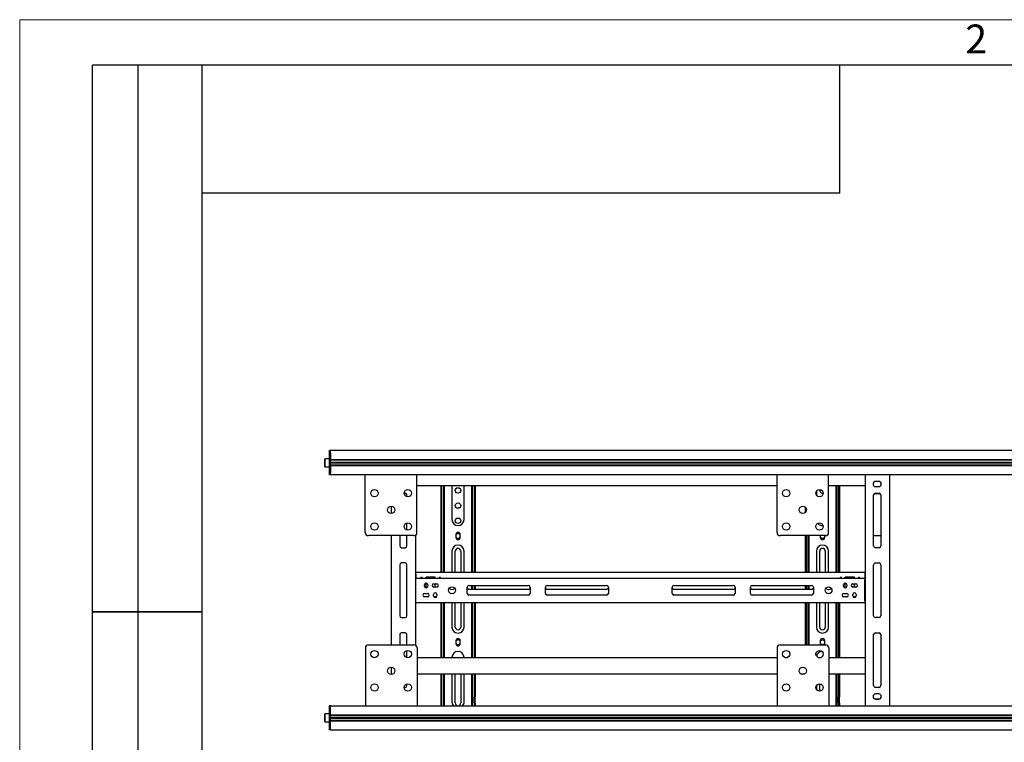
# Model space of a CAD drawing. Units: millimetres. Extents: x 0 to 420, y 0 to 297.
# Drawn here: x 0 to 108, y 218 to 297 of the extents above; entities that cross this region are included whole.
import ezdxf

# ---------------------------------------------------------------- set-up
doc = ezdxf.new("R2010")
doc.units = ezdxf.units.MM
doc.layers.add('ОСЕВЫЕ', color=7, linetype='Continuous')
doc.styles.add('SLDTEXTSTYLE1', font='GOTHIC.TTF', dxfattribs={"width": 0.913})

msp = doc.modelspace()

# ---------------------------------------------------------------- linework, layer by layer
at = {"color": 7, "linetype": 'Continuous', "lineweight": 25}
for p, q in [((8, 172), (8, 292)), ((20, 292), (8, 292)), ((8, 172), (8, 292)), ((13, 172), (13, 292)), ((13, 172), (13, 292)), ((20, 292), (20, 5)), ((415, 292), (20, 292)), ((20, 292), (20, 5)), ((90, 278), (90, 292)), ((20, 278), (90, 278)), ((34.1035, 249.6852), (34.0035, 249.6852)), ((34.0035, 249.4186), (34.0035, 249.6852)), ((34.1035, 249.4186), (34.1035, 249.6852)), ((182.9701, 249.6852), (34.1035, 249.6852)), ((33.4901, 248.7852), (33.4701, 248.7652)), ((33.4701, 248.3519), (33.4701, 248.7652)), ((33.9835, 248.7852), (33.4901, 248.7852)), ((33.4901, 248.7852), (33.4901, 248.3519)), ((34.0035, 248.7652), (33.9835, 248.7852)), ((33.9835, 248.3519), (33.9835, 248.7852)), ((34.0035, 248.6852), (34.0035, 249.4186)), ((34.0035, 248.6186), (34.0035, 248.6852)), ((34.1035, 248.6186), (34.0035, 248.6186)), ((34.0035, 248.5645), (34.0035, 248.6186)), ((34.0035, 248.1393), (34.0035, 248.5645)), ((34.1035, 248.6852), (34.1035, 249.4186)), ((34.1035, 249.4186), (34.1035, 248.6919)), ((182.9701, 248.6919), (34.1035, 248.6919)), ((34.1035, 248.6186), (34.1035, 248.6852)), ((182.9701, 248.6252), (34.1035, 248.6252)), ((34.1035, 248.5645), (34.1035, 248.6186)), ((34.1035, 248.1393), (34.1035, 248.5645)), ((33.4701, 247.9386), (33.4701, 248.3519)), ((33.4701, 247.9386), (33.4901, 247.9186)), ((33.4901, 248.3519), (33.4901, 247.9186)), ((33.4901, 247.9186), (33.9835, 247.9186)), ((33.9835, 247.9186), (33.9835, 248.3519)), ((33.9835, 247.9186), (34.0035, 247.9386)), ((34.0035, 248.0852), (34.0035, 248.1393)), ((34.1035, 248.0852), (34.0035, 248.0852)), ((34.0035, 248.0186), (34.0035, 248.0852)), ((34.0035, 247.2852), (34.0035, 248.0186)), ((182.9701, 248.3752), (34.1035, 248.3752)), ((182.9701, 248.3519), (34.1035, 248.3519)), ((182.9701, 248.3286), (34.1035, 248.3286)), ((34.1035, 248.0852), (34.1035, 248.1393)), ((34.1035, 248.0186), (34.1035, 248.0852)), ((182.9701, 248.0786), (34.1035, 248.0786)), ((34.1035, 247.2852), (34.1035, 248.0186)), ((182.9701, 248.0119), (34.1035, 248.0119)), ((34.1035, 248.0119), (34.1035, 247.2852)), ((34.0035, 247.0186), (34.0035, 247.2852)), ((34.1035, 247.0186), (34.0035, 247.0186)), ((34.1035, 247.0186), (34.1035, 247.2852)), ((182.9701, 247.0186), (34.1035, 247.0186)), ((37.9301, 246.6626), (37.9301, 247.0186)), ((37.9301, 240.6852), (37.9301, 246.6626)), ((43.5968, 246.6626), (43.5968, 247.0186)), ((43.5968, 240.6852), (43.5968, 246.6626)), ((83.1101, 246.6626), (83.1101, 247.0186)), ((83.1101, 240.6852), (83.1101, 246.6626)), ((88.7768, 246.6626), (88.7768, 247.0186)), ((88.7768, 240.6852), (88.7768, 246.6626)), ((92.7701, 247.0186), (92.7701, 221.6852)), ((95.4368, 247.0186), (95.4368, 221.6852)), ((43.5968, 245.8519), (83.1101, 245.8519)), ((46.2368, 236.3186), (46.2368, 245.8519)), ((46.3368, 236.3186), (46.3368, 245.8519)), ((46.5368, 241.1862), (46.5368, 245.8519)), ((46.6368, 241.1862), (46.6368, 245.8519)), ((47.4368, 245.8519), (47.4368, 242.1186)), ((48.7701, 242.1186), (48.7701, 245.8519)), ((49.5701, 245.8519), (49.5701, 241.1862)), ((49.6701, 245.8519), (49.6701, 241.1862)), ((49.8701, 245.8519), (49.8701, 236.3186)), ((49.9701, 245.8519), (49.9701, 236.3186)), ((88.7768, 245.8519), (92.7701, 245.8519)), ((89.5701, 245.8519), (89.5701, 241.1862)), ((89.6701, 245.8519), (89.6701, 241.1862)), ((89.8701, 245.8519), (89.8701, 236.3186)), ((89.9701, 245.8519), (89.9701, 236.3186)), ((94.2701, 246.3019), (93.9368, 246.3019)), ((93.9368, 245.7352), (94.2701, 245.7352)), ((42.3035, 245.0186), (42.1968, 245.0186)), ((42.1978, 244.9908), (42.4052, 244.9908)), ((42.5035, 244.6296), (42.5035, 244.8186)), ((87.4368, 245.2293), (87.4368, 244.8079)), ((93.7035, 239.2186), (93.7035, 244.8186)), ((93.8017, 244.9908), (94.4052, 244.9908)), ((93.9035, 245.0186), (94.3035, 245.0186)), ((94.5035, 244.8186), (94.5035, 239.2186)), ((40.7701, 243.5852), (40.7701, 242.7853)), ((86.2368, 242.9133), (86.2368, 243.4572)), ((86.3368, 243.1125), (86.3368, 243.258)), ((42.5035, 240.963), (42.5035, 241.7409)), ((46.5368, 241.139), (46.5368, 241.1862)), ((46.5368, 240.7381), (46.5368, 241.139)), ((46.6368, 241.139), (46.6368, 241.1862)), ((46.6368, 240.7381), (46.6368, 241.139)), ((49.5701, 241.1862), (49.5701, 241.139)), ((49.5701, 241.139), (49.5701, 240.7381)), ((49.6701, 241.1862), (49.6701, 241.139)), ((49.6701, 241.139), (49.6701, 240.7381)), ((89.5701, 241.1862), (89.5701, 241.139)), ((89.5701, 241.139), (89.5701, 240.7381)), ((89.6701, 241.1862), (89.6701, 241.139)), ((89.6701, 241.139), (89.6701, 240.7381)), ((43.2635, 240.3519), (38.2635, 240.3519)), ((40.7701, 240.3519), (40.7701, 228.3519)), ((41.7035, 240.3519), (41.7035, 239.2186)), ((42.5035, 239.2186), (42.5035, 240.3519)), ((43.4368, 240.4005), (43.4368, 228.3073)), ((46.5368, 240.691), (46.5368, 240.7381)), ((46.5368, 240.5852), (46.5368, 240.691)), ((46.6368, 240.5852), (46.5368, 240.5852)), ((46.5368, 239.8119), (46.5368, 240.5852)), ((46.6368, 240.691), (46.6368, 240.7381)), ((46.6368, 240.5852), (46.6368, 240.691)), ((46.6368, 239.8119), (46.6368, 240.5852)), ((47.8635, 240.4852), (47.8635, 240.1519)), ((48.3435, 240.1519), (48.3435, 240.4852)), ((49.5701, 240.7381), (49.5701, 240.691)), ((49.5701, 240.691), (49.5701, 240.5852)), ((49.5701, 240.5852), (49.6701, 240.5852)), ((49.5701, 240.5852), (49.5701, 239.8119)), ((49.6701, 240.7381), (49.6701, 240.691)), ((49.6701, 240.691), (49.6701, 240.5852)), ((49.6701, 240.5852), (49.6701, 239.8119)), ((88.4435, 240.3519), (83.4435, 240.3519)), ((86.2368, 236.3186), (86.2368, 240.3519)), ((86.3368, 236.3186), (86.3368, 240.3519)), ((86.5368, 239.8119), (86.5368, 240.3519)), ((86.6368, 239.8119), (86.6368, 240.3519)), ((87.8635, 240.3519), (87.8635, 240.1519)), ((88.3435, 240.1519), (88.3435, 240.3519)), ((89.5701, 240.7381), (89.5701, 240.691)), ((89.5701, 240.691), (89.5701, 240.5852)), ((89.5701, 240.5852), (89.6701, 240.5852)), ((89.5701, 240.5852), (89.5701, 239.8119)), ((89.6701, 240.7381), (89.6701, 240.691)), ((89.6701, 240.691), (89.6701, 240.5852)), ((89.6701, 240.5852), (89.6701, 239.8119)), ((93.7035, 240.3708), (94.5035, 240.3708)), ((41.9035, 239.0186), (42.3035, 239.0186)), ((46.6368, 239.8119), (46.5368, 239.8119)), ((46.5368, 239.4981), (46.5368, 239.8119)), ((46.5368, 239.451), (46.5368, 239.4981)), ((46.5368, 236.3186), (46.5368, 239.451)), ((46.6368, 239.4981), (46.6368, 239.8119)), ((46.6368, 239.451), (46.6368, 239.4981)), ((46.6368, 236.3186), (46.6368, 239.451)), ((49.5701, 239.8119), (49.6701, 239.8119)), ((49.5701, 239.8119), (49.5701, 239.4981)), ((49.5701, 239.4981), (49.5701, 239.451)), ((49.5701, 239.451), (49.5701, 236.3186)), ((49.6701, 239.8119), (49.6701, 239.4981)), ((49.6701, 239.4981), (49.6701, 239.451)), ((49.6701, 239.451), (49.6701, 236.3186)), ((86.6368, 239.8119), (86.5368, 239.8119)), ((86.5368, 239.4981), (86.5368, 239.8119)), ((86.5368, 239.451), (86.5368, 239.4981)), ((86.5368, 236.3186), (86.5368, 239.451)), ((86.6368, 239.4981), (86.6368, 239.8119)), ((86.6368, 239.451), (86.6368, 239.4981)), ((86.6368, 236.3186), (86.6368, 239.451)), ((89.5701, 239.8119), (89.6701, 239.8119)), ((89.5701, 239.8119), (89.5701, 239.4981)), ((89.5701, 239.4981), (89.5701, 239.451)), ((89.5701, 239.451), (89.5701, 236.3186)), ((89.6701, 239.8119), (89.6701, 239.4981)), ((89.6701, 239.4981), (89.6701, 239.451)), ((89.6701, 239.451), (89.6701, 236.3186)), ((94.3035, 239.0186), (93.9035, 239.0186)), ((47.4368, 238.6519), (47.4368, 236.3186)), ((47.8035, 236.3186), (47.8035, 238.6519)), ((48.4035, 238.6519), (48.4035, 236.3186)), ((48.7701, 236.3186), (48.7701, 238.6519)), ((87.4368, 238.6519), (87.4368, 236.3186)), ((87.8035, 236.3186), (87.8035, 238.6519)), ((88.4035, 238.6519), (88.4035, 236.3186)), ((88.7701, 236.3186), (88.7701, 238.6519)), ((41.7035, 237.1519), (41.7035, 231.5519)), ((42.3035, 237.3519), (41.9035, 237.3519)), ((42.5035, 231.5519), (42.5035, 237.1519)), ((93.7035, 231.5519), (93.7035, 237.1519)), ((93.9035, 237.3519), (94.3035, 237.3519)), ((94.5035, 237.1519), (94.5035, 231.5519)), ((43.4701, 236.3186), (43.4368, 236.3186)), ((43.4701, 236.1852), (43.4368, 236.1852)), ((43.4701, 235.6852), (43.4368, 235.6852)), ((43.4701, 236.1186), (43.4701, 236.3186)), ((92.7368, 236.3186), (43.4701, 236.3186)), ((43.4701, 236.1186), (43.4701, 235.6852)), ((43.4701, 235.4852), (43.4701, 235.6852)), ((43.4701, 235.6852), (92.7368, 235.6852)), ((45.6035, 235.7852), (44.6035, 235.7852)), ((44.6035, 235.6852), (44.6035, 235.7852)), ((45.6035, 235.6852), (45.6035, 235.7852)), ((90.6035, 235.6852), (90.6035, 235.7852)), ((91.6035, 235.7852), (90.6035, 235.7852)), ((91.6035, 235.6852), (91.6035, 235.7852)), ((92.7368, 236.3186), (92.7368, 236.1186)), ((92.7368, 236.3186), (92.7701, 236.3186)), ((92.7368, 236.1852), (92.7701, 236.1852)), ((92.7368, 236.1186), (92.7368, 235.6852)), ((92.7368, 235.6852), (92.7368, 235.4852)), ((92.7701, 235.6852), (92.7368, 235.6852)), ((43.4701, 235.5519), (43.4368, 235.5519)), ((43.4701, 233.2186), (43.4701, 235.4852)), ((44.4201, 234.8019), (44.4201, 234.9686)), ((44.6035, 234.6186), (44.6035, 235.1519)), ((44.7868, 234.9686), (44.7868, 234.8019)), ((45.4368, 235.0686), (45.7701, 235.0686)), ((45.7701, 234.7019), (45.4368, 234.7019)), ((45.6035, 234.7019), (45.6035, 235.0686)), ((49.1035, 234.0186), (49.1035, 234.6852)), ((49.3035, 234.8852), (55.8201, 234.8852)), ((49.5701, 234.8852), (49.5701, 234.4519)), ((49.6701, 234.8852), (49.6701, 234.4519)), ((49.8701, 234.8852), (49.8701, 234.4519)), ((49.9701, 234.8852), (49.9701, 234.4519)), ((56.0201, 234.6852), (56.0201, 234.0186)), ((57.6868, 234.0186), (57.6868, 234.6852)), ((57.8868, 234.8852), (64.4035, 234.8852)), ((64.6035, 234.6852), (64.6035, 234.0186)), ((71.6035, 234.0186), (71.6035, 234.6852)), ((71.8035, 234.8852), (78.3201, 234.8852)), ((78.5201, 234.6852), (78.5201, 234.0186)), ((80.1868, 234.0186), (80.1868, 234.6852)), ((80.3868, 234.8852), (86.9035, 234.8852)), ((86.2368, 234.4519), (86.2368, 234.8852)), ((86.3368, 234.4519), (86.3368, 234.8852)), ((86.5368, 234.4519), (86.5368, 234.8852)), ((86.6368, 234.4519), (86.6368, 234.8852)), ((87.1035, 234.6852), (87.1035, 234.0186)), ((90.4201, 234.8019), (90.4201, 234.9686)), ((90.6035, 234.6186), (90.6035, 235.1519)), ((90.7868, 234.9686), (90.7868, 234.8019)), ((91.4368, 235.0686), (91.7701, 235.0686)), ((91.7701, 234.7019), (91.4368, 234.7019)), ((91.6035, 234.7019), (91.6035, 235.0686)), ((92.7701, 235.5519), (92.7368, 235.5519)), ((92.7368, 233.2186), (92.7368, 235.4852)), ((43.4368, 233.7852), (43.4701, 233.7852)), ((43.4368, 233.6519), (43.4701, 233.6519)), ((44.8465, 233.6519), (44.3604, 233.6519)), ((44.4368, 234.0019), (44.7701, 234.0019)), ((44.7701, 233.6352), (44.4368, 233.6352)), ((45.4201, 233.7352), (45.4201, 233.9019)), ((45.7668, 233.6519), (45.4402, 233.6519)), ((45.7868, 233.9019), (45.7868, 233.7352)), ((55.8201, 234.4519), (49.3035, 234.4519)), ((55.8201, 233.8186), (49.3035, 233.8186)), ((64.4035, 234.4519), (57.8868, 234.4519)), ((64.4035, 233.8186), (57.8868, 233.8186)), ((78.3201, 234.4519), (71.8035, 234.4519)), ((78.3201, 233.8186), (71.8035, 233.8186)), ((86.9035, 234.4519), (80.3868, 234.4519)), ((86.9035, 233.8186), (80.3868, 233.8186)), ((90.8465, 233.6519), (90.3604, 233.6519)), ((90.4368, 234.0019), (90.7701, 234.0019)), ((90.7701, 233.6352), (90.4368, 233.6352)), ((91.4201, 233.7352), (91.4201, 233.9019)), ((91.7668, 233.6519), (91.4402, 233.6519)), ((91.7868, 233.9019), (91.7868, 233.7352)), ((92.7368, 233.7852), (92.7701, 233.7852)), ((92.7368, 233.6519), (92.7701, 233.6519)), ((43.4368, 233.1519), (43.4701, 233.1519)), ((43.4701, 233.0186), (43.4368, 233.0186)), ((43.4701, 233.0186), (43.4701, 233.2186)), ((43.4701, 233.0186), (92.7368, 233.0186)), ((46.2368, 226.9852), (46.2368, 233.0186)), ((46.3368, 226.9852), (46.3368, 233.0186)), ((46.5368, 229.4152), (46.5368, 233.0186)), ((46.6368, 229.4152), (46.6368, 233.0186)), ((47.4368, 233.0186), (47.4368, 230.3186)), ((47.8035, 230.3186), (47.8035, 233.0186)), ((48.4035, 233.0186), (48.4035, 230.3186)), ((48.7701, 230.3186), (48.7701, 233.0186)), ((49.5701, 233.0186), (49.5701, 229.4152)), ((49.6701, 233.0186), (49.6701, 229.4152)), ((49.8701, 233.0186), (49.8701, 226.9852)), ((49.9701, 233.0186), (49.9701, 226.9852)), ((86.2368, 228.3519), (86.2368, 233.0186)), ((86.3368, 228.3519), (86.3368, 233.0186)), ((86.5368, 229.4152), (86.5368, 233.0186)), ((86.6368, 229.4152), (86.6368, 233.0186)), ((87.4368, 233.0186), (87.4368, 230.3186)), ((87.8035, 230.3186), (87.8035, 233.0186)), ((88.4035, 233.0186), (88.4035, 230.3186)), ((88.7701, 230.3186), (88.7701, 233.0186)), ((89.5701, 233.0186), (89.5701, 229.4152)), ((89.6701, 233.0186), (89.6701, 229.4152)), ((89.8701, 233.0186), (89.8701, 226.9852)), ((89.9701, 233.0186), (89.9701, 226.9852)), ((92.7368, 233.2186), (92.7368, 233.0186)), ((92.7368, 233.1519), (92.7701, 233.1519)), ((92.7701, 233.0186), (92.7368, 233.0186)), ((8, 232), (20, 232)), ((20, 232), (8, 232)), ((41.9035, 231.3519), (42.3035, 231.3519)), ((94.3035, 231.3519), (93.9035, 231.3519)), ((41.7035, 229.4852), (41.7035, 228.3519)), ((42.3035, 229.6852), (41.9035, 229.6852)), ((42.5035, 228.3519), (42.5035, 229.4852)), ((46.5368, 229.2738), (46.5368, 229.4152)), ((46.5368, 229.0088), (46.5368, 229.2738)), ((46.6368, 229.2738), (46.6368, 229.4152)), ((46.6368, 229.0088), (46.6368, 229.2738)), ((49.5701, 229.4152), (49.5701, 229.2738)), ((49.5701, 229.2738), (49.5701, 229.0088)), ((49.6701, 229.4152), (49.6701, 229.2738)), ((49.6701, 229.2738), (49.6701, 229.0088)), ((86.5368, 229.2738), (86.5368, 229.4152)), ((86.5368, 229.0088), (86.5368, 229.2738)), ((86.6368, 229.2738), (86.6368, 229.4152)), ((86.6368, 229.0088), (86.6368, 229.2738)), ((89.5701, 229.4152), (89.5701, 229.2738)), ((89.5701, 229.2738), (89.5701, 229.0088)), ((89.6701, 229.4152), (89.6701, 229.2738)), ((89.6701, 229.2738), (89.6701, 229.0088)), ((93.7035, 223.8852), (93.7035, 229.4852)), ((93.9035, 229.6852), (94.3035, 229.6852)), ((94.5035, 229.4852), (94.5035, 223.8852)), ((37.9368, 228.0186), (37.9368, 222.0412)), ((38.2701, 228.3519), (43.2701, 228.3519)), ((43.6035, 228.0186), (43.6035, 222.0412)), ((46.5368, 228.9852), (46.5368, 229.0088)), ((46.5368, 228.8186), (46.5368, 228.9852)), ((46.6368, 228.8186), (46.5368, 228.8186)), ((46.5368, 228.8088), (46.5368, 228.8186)), ((46.5368, 228.4943), (46.5368, 228.8088)), ((46.5368, 228.0229), (46.5368, 228.4943)), ((46.5368, 226.9852), (46.5368, 228.0229)), ((46.6368, 228.9852), (46.6368, 229.0088)), ((46.6368, 228.8186), (46.6368, 228.9852)), ((46.6368, 228.8088), (46.6368, 228.8186)), ((46.6368, 228.4943), (46.6368, 228.8088)), ((46.6368, 228.0229), (46.6368, 228.4943)), ((46.6368, 226.9852), (46.6368, 228.0229)), ((47.8635, 228.8186), (47.8635, 228.4852)), ((48.3435, 228.4852), (48.3435, 228.8186)), ((49.5701, 229.0088), (49.5701, 228.9852)), ((49.5701, 228.9852), (49.5701, 228.8186)), ((49.6701, 228.8186), (49.5701, 228.8186)), ((49.5701, 228.8186), (49.5701, 228.8088)), ((49.5701, 228.8088), (49.5701, 228.4943)), ((49.5701, 228.4943), (49.5701, 228.0229)), ((49.5701, 228.0229), (49.5701, 226.9852)), ((49.6701, 229.0088), (49.6701, 228.9852)), ((49.6701, 228.9852), (49.6701, 228.8186)), ((49.6701, 228.8186), (49.6701, 228.8088)), ((49.6701, 228.8088), (49.6701, 228.4943)), ((49.6701, 228.4943), (49.6701, 228.0229)), ((49.6701, 228.0229), (49.6701, 226.9852)), ((83.1168, 228.0186), (83.1168, 222.0412)), ((83.4501, 228.3519), (88.4501, 228.3519)), ((86.5368, 228.9852), (86.5368, 229.0088)), ((86.5368, 228.8186), (86.5368, 228.9852)), ((86.6368, 228.8186), (86.5368, 228.8186)), ((86.5368, 228.8088), (86.5368, 228.8186)), ((86.5368, 228.4943), (86.5368, 228.8088)), ((86.5368, 228.3519), (86.5368, 228.4943)), ((86.6368, 228.9852), (86.6368, 229.0088)), ((86.6368, 228.8186), (86.6368, 228.9852)), ((86.6368, 228.8088), (86.6368, 228.8186)), ((86.6368, 228.4943), (86.6368, 228.8088)), ((86.6368, 228.3519), (86.6368, 228.4943)), ((87.8635, 228.8186), (87.8635, 228.4852)), ((88.3435, 228.4852), (88.3435, 228.8186)), ((88.7835, 228.0186), (88.7835, 222.0412)), ((89.5701, 229.0088), (89.5701, 228.9852)), ((89.5701, 228.9852), (89.5701, 228.8186)), ((89.6701, 228.8186), (89.5701, 228.8186)), ((89.5701, 228.8186), (89.5701, 228.8088)), ((89.5701, 228.8088), (89.5701, 228.4943)), ((89.5701, 228.4943), (89.5701, 228.0229)), ((89.5701, 228.0229), (89.5701, 226.9852)), ((89.6701, 229.0088), (89.6701, 228.9852)), ((89.6701, 228.9852), (89.6701, 228.8186)), ((89.6701, 228.8186), (89.6701, 228.8088)), ((89.6701, 228.8088), (89.6701, 228.4943)), ((89.6701, 228.4943), (89.6701, 228.0229)), ((89.6701, 228.0229), (89.6701, 226.9852)), ((42.5035, 226.9646), (42.5035, 227.7392)), ((43.6035, 226.9852), (83.1168, 226.9852)), ((83.9569, 226.9852), (84.2767, 226.9852)), ((87.6236, 226.9852), (87.9433, 226.9852)), ((88.7835, 226.9852), (92.7701, 226.9852)), ((40.7701, 225.9186), (40.7701, 225.1186)), ((43.6035, 225.1852), (83.1168, 225.1852)), ((46.2368, 223.0519), (46.2368, 225.1852)), ((46.3368, 223.0519), (46.3368, 225.1852)), ((46.5368, 222.7852), (46.5368, 225.1852)), ((46.6368, 222.7852), (46.6368, 225.1852)), ((47.4368, 225.1852), (47.4368, 222.1186)), ((47.8035, 221.9852), (47.8035, 225.1852)), ((48.4035, 225.1852), (48.4035, 221.9852)), ((48.7701, 222.1186), (48.7701, 225.1852)), ((49.5701, 225.1852), (49.5701, 222.7852)), ((49.6701, 225.1852), (49.6701, 222.7852)), ((49.8701, 225.1852), (49.8701, 223.0519)), ((49.9701, 225.1852), (49.9701, 223.0519)), ((85.729, 225.1852), (86.1712, 225.1852)), ((88.7835, 225.1852), (92.7701, 225.1852)), ((89.5701, 225.1852), (89.5701, 222.7852)), ((89.6701, 225.1852), (89.6701, 222.7852)), ((89.8701, 225.1852), (89.8701, 223.0519)), ((89.9701, 225.1852), (89.9701, 223.0519)), ((42.2035, 223.6852), (42.3035, 223.6852)), ((42.5035, 223.8852), (42.5035, 224.0725)), ((87.4368, 223.8848), (87.4368, 223.4857)), ((87.8035, 223.2857), (87.8035, 224.0847)), ((94.3035, 223.6852), (93.9035, 223.6852)), ((46.2368, 222.9852), (46.2368, 223.0519)), ((46.3368, 222.9852), (46.2368, 222.9852)), ((46.2368, 222.6519), (46.2368, 222.9852)), ((46.2368, 221.9852), (46.2368, 222.6519)), ((46.3368, 222.9852), (46.3368, 223.0519)), ((46.3368, 222.6519), (46.3368, 222.9852)), ((46.3368, 221.9852), (46.3368, 222.6519)), ((46.6368, 222.7852), (46.5368, 222.7852)), ((46.5368, 222.3186), (46.5368, 222.7852)), ((46.6368, 222.3186), (46.6368, 222.7852)), ((49.5701, 222.7852), (49.6701, 222.7852)), ((49.5701, 222.7852), (49.5701, 222.3186)), ((49.6701, 222.7852), (49.6701, 222.3186)), ((49.8701, 223.0519), (49.8701, 222.9852)), ((49.8701, 222.9852), (49.9701, 222.9852)), ((49.8701, 222.9852), (49.8701, 222.6519)), ((49.8701, 221.9852), (49.8701, 222.6519)), ((49.9701, 223.0519), (49.9701, 222.9852)), ((49.9701, 222.9852), (49.9701, 222.6519)), ((49.9701, 221.9852), (49.9701, 222.6519)), ((89.5701, 222.7852), (89.6701, 222.7852)), ((89.5701, 222.7852), (89.5701, 222.3186)), ((89.6701, 222.7852), (89.6701, 222.3186)), ((89.8701, 223.0519), (89.8701, 222.9852)), ((89.8701, 222.9852), (89.9701, 222.9852)), ((89.8701, 222.9852), (89.8701, 222.6519)), ((89.8701, 221.9852), (89.8701, 222.6519)), ((89.9701, 223.0519), (89.9701, 222.9852)), ((89.9701, 222.9852), (89.9701, 222.6519)), ((89.9701, 221.9852), (89.9701, 222.6519)), ((94.2701, 222.9686), (93.9368, 222.9686)), ((34.1035, 221.6852), (34.0035, 221.6852)), ((34.0035, 221.4186), (34.0035, 221.6852)), ((34.1035, 221.4186), (34.1035, 221.6852)), ((34.1035, 221.6852), (182.9701, 221.6852)), ((37.9368, 222.0412), (37.9368, 221.6852)), ((43.6035, 222.0412), (43.6035, 221.6852)), ((46.2368, 221.6852), (46.2368, 221.9852)), ((46.3368, 221.6852), (46.3368, 221.9852)), ((46.5368, 221.6852), (46.5368, 222.3186)), ((46.6368, 221.6852), (46.6368, 222.3186)), ((49.5701, 222.3186), (49.5701, 221.6852)), ((49.6701, 222.3186), (49.6701, 221.6852)), ((49.8701, 221.9852), (49.8701, 221.6852)), ((49.9701, 221.9852), (49.9701, 221.6852)), ((83.1168, 222.0412), (83.1168, 221.6852)), ((88.7835, 222.0412), (88.7835, 221.6852)), ((89.5701, 222.3186), (89.5701, 221.6852)), ((89.6701, 222.3186), (89.6701, 221.6852)), ((89.8701, 221.9852), (89.8701, 221.6852)), ((89.9701, 221.9852), (89.9701, 221.6852)), ((93.8389, 222.4194), (94.368, 222.4194)), ((93.9368, 222.4019), (94.2701, 222.4019)), ((33.4901, 220.7852), (33.4701, 220.7652)), ((33.4701, 219.9386), (33.4701, 220.7652)), ((33.9835, 220.7852), (33.4901, 220.7852)), ((33.4901, 220.7852), (33.4901, 219.9186)), ((34.0035, 220.7652), (33.9835, 220.7852)), ((33.9835, 219.9186), (33.9835, 220.7852)), ((34.0035, 220.6852), (34.0035, 221.4186)), ((34.0035, 220.6186), (34.0035, 220.6852)), ((34.1035, 220.6186), (34.0035, 220.6186)), ((34.0035, 220.5645), (34.0035, 220.6186)), ((34.0035, 220.1393), (34.0035, 220.5645)), ((34.1035, 220.6852), (34.1035, 221.4186)), ((34.1035, 220.6919), (34.1035, 221.4186)), ((34.1035, 220.6919), (182.9701, 220.6919)), ((34.1035, 220.6186), (34.1035, 220.6852)), ((34.1035, 220.6252), (182.9701, 220.6252)), ((34.1035, 220.5645), (34.1035, 220.6186)), ((34.1035, 220.1393), (34.1035, 220.5645)), ((33.4701, 219.9386), (33.4901, 219.9186)), ((33.4901, 219.9186), (33.9835, 219.9186)), ((33.9835, 219.9186), (34.0035, 219.9386)), ((34.0035, 220.0852), (34.0035, 220.1393)), ((34.1035, 220.0852), (34.0035, 220.0852)), ((34.0035, 220.0186), (34.0035, 220.0852)), ((34.0035, 219.2852), (34.0035, 220.0186)), ((34.1035, 220.3752), (182.9701, 220.3752)), ((34.1035, 220.3519), (182.9701, 220.3519)), ((34.1035, 220.3286), (182.9701, 220.3286)), ((34.1035, 220.0852), (34.1035, 220.1393)), ((34.1035, 220.0186), (34.1035, 220.0852)), ((34.1035, 220.0786), (182.9701, 220.0786)), ((34.1035, 219.2852), (34.1035, 220.0186)), ((34.1035, 219.2852), (34.1035, 220.0119)), ((34.1035, 220.0119), (182.9701, 220.0119)), ((34.0035, 219.0186), (34.0035, 219.2852)), ((34.1035, 219.0186), (34.0035, 219.0186)), ((34.1035, 219.0186), (34.1035, 219.2852)), ((34.1035, 219.0186), (182.9701, 219.0186))]:
    msp.add_line(p, q, dxfattribs=at)
at = {"color": 7, "linetype": 'Continuous', "lineweight": 25, "flags": 128}
for points in [[(87.8635, 228.4852), (87.8752, 228.4111), (87.9039, 228.3519)], [(88.303, 228.3519), (88.3317, 228.4111), (88.3435, 228.4852)]]:
    msp.add_lwpolyline(points, dxfattribs=at)
at = {"color": 7, "linetype": 'Continuous', "lineweight": 25}
for centre, radius in [((38.9301, 245.0186), 0.4), ((42.5968, 245.0186), 0.4), ((48.1035, 245.3186), 0.3), ((84.1101, 245.0186), 0.4), ((87.7768, 245.0186), 0.4), ((40.7635, 243.1852), 0.4), ((48.1035, 243.6519), 0.3), ((85.9435, 243.1852), 0.4), ((48.1035, 241.9852), 0.3), ((38.9301, 241.3519), 0.4), ((42.5968, 241.3519), 0.4), ((84.1101, 241.3519), 0.4), ((87.7768, 241.3519), 0.4), ((47.4368, 234.3519), 0.3733), ((88.7701, 234.3519), 0.3733), ((38.9368, 227.3519), 0.4), ((42.6035, 227.3519), 0.4), ((84.1168, 227.3519), 0.4), ((87.7835, 227.3519), 0.4), ((40.7701, 225.5186), 0.4), ((85.9501, 225.5186), 0.4), ((38.9368, 223.6852), 0.4), ((42.6035, 223.6852), 0.4), ((84.1168, 223.6852), 0.4), ((87.7835, 223.6852), 0.4)]:
    msp.add_circle(centre, radius, dxfattribs=at)
for centre, radius, start, end in [((88.1035, 245.3186), 0.3, 160.997971, 284.128733), ((93.9368, 246.0186), 0.2833, 90, 270), ((94.2701, 246.0186), 0.2833, 270, 90), ((42.3035, 244.8186), 0.2, 0, 90), ((93.9035, 244.8186), 0.2, 90, 180), ((94.3035, 244.8186), 0.2, 0, 90), ((48.1035, 242.1186), 0.6667, 180, 360), ((88.1035, 242.1186), 0.6667, 218.686438, 275.157119), ((38.2635, 240.6852), 0.3333, 180, 270), ((43.2635, 240.6852), 0.3333, 270, 0), ((48.1035, 240.4852), 0.24, 0, 180), ((48.1035, 240.3186), 0.25, 16.260205, 163.739795), ((48.1035, 240.3186), 0.25, 196.260205, 270), ((48.1035, 240.1519), 0.24, 180, 360), ((48.1035, 240.3186), 0.25, 270, 343.739795), ((83.4435, 240.6852), 0.3333, 180, 270), ((88.1035, 240.3186), 0.25, 196.260205, 270), ((88.1035, 240.1519), 0.24, 180, 360), ((88.1035, 240.3186), 0.25, 270, 343.739795), ((88.4435, 240.6852), 0.3333, 270, 0), ((41.9035, 239.2186), 0.2, 180, 270), ((42.3035, 239.2186), 0.2, 270, 0), ((48.1035, 238.6519), 0.6667, 0, 180), ((48.1035, 238.6519), 0.3, 0, 180), ((88.1035, 238.6519), 0.6667, 360, 180), ((88.1035, 238.6519), 0.3, 0, 180), ((93.9035, 239.2186), 0.2, 180, 270), ((94.3035, 239.2186), 0.2, 270, 0), ((41.9035, 237.1519), 0.2, 90, 180), ((42.3035, 237.1519), 0.2, 0, 90), ((93.9035, 237.1519), 0.2, 90, 180), ((94.3035, 237.1519), 0.2, 0, 90), ((44.1035, 235.6519), 0.11, 17.639701, 162.360299), ((46.1035, 235.6519), 0.11, 17.639701, 162.360299), ((90.1035, 235.6519), 0.11, 17.639701, 162.360299), ((92.1035, 235.6519), 0.11, 17.639701, 162.360299), ((44.6035, 234.9686), 0.1833, 0, 180), ((44.6035, 234.8019), 0.1833, 180, 0), ((45.4368, 234.8852), 0.1833, 90, 270), ((45.7701, 234.8852), 0.1833, 270, 90), ((47.4368, 234.9852), 0.5467, 234.053308, 305.946692), ((49.3035, 234.6852), 0.2, 90, 180), ((49.3035, 234.6519), 0.2, 180, 270), ((55.8201, 234.6852), 0.2, 0, 90), ((55.8201, 234.6519), 0.2, 270, 0), ((57.8868, 234.6852), 0.2, 90, 180), ((57.8868, 234.6519), 0.2, 180, 270), ((64.4035, 234.6852), 0.2, 0, 90), ((64.4035, 234.6519), 0.2, 270, 0), ((71.8035, 234.6852), 0.2, 90, 180), ((71.8035, 234.6519), 0.2, 180, 270), ((78.3201, 234.6852), 0.2, 0, 90), ((78.3201, 234.6519), 0.2, 270, 0), ((80.3868, 234.6852), 0.2, 90, 180), ((80.3868, 234.6519), 0.2, 180, 270), ((86.9035, 234.6852), 0.2, 0, 90), ((86.9035, 234.6519), 0.2, 270, 0), ((88.7701, 234.9852), 0.5467, 234.05331, 305.94669), ((90.6035, 234.9686), 0.1833, 0, 180), ((90.6035, 234.8019), 0.1833, 180, 0), ((91.4368, 234.8852), 0.1833, 90, 270), ((91.7701, 234.8852), 0.1833, 270, 90), ((44.4368, 233.8186), 0.1833, 90, 270), ((44.7701, 233.8186), 0.1833, 270, 90), ((45.6035, 233.9019), 0.1833, 0, 180), ((45.6035, 233.7352), 0.1833, 180, 0), ((49.3035, 234.0186), 0.2, 180, 270), ((55.8201, 234.0186), 0.2, 270, 0), ((57.8868, 234.0186), 0.2, 180, 270), ((64.4035, 234.0186), 0.2, 270, 0), ((71.8035, 234.0186), 0.2, 180, 270), ((78.3201, 234.0186), 0.2, 270, 0), ((80.3868, 234.0186), 0.2, 180, 270), ((86.9035, 234.0186), 0.2, 270, 0), ((90.4368, 233.8186), 0.1833, 90, 270), ((90.7701, 233.8186), 0.1833, 270, 90), ((91.6035, 233.9019), 0.1833, 0, 180), ((91.6035, 233.7352), 0.1833, 180, 0), ((41.9035, 231.5519), 0.2, 180, 270), ((42.3035, 231.5519), 0.2, 270, 0), ((93.9035, 231.5519), 0.2, 180, 270), ((94.3035, 231.5519), 0.2, 270, 0), ((48.1035, 230.3186), 0.6667, 180, 360), ((48.1035, 230.3186), 0.3, 180, 0), ((88.1035, 230.3186), 0.6667, 180, 360), ((88.1035, 230.3186), 0.3, 180, 0), ((41.9035, 229.4852), 0.2, 90, 180), ((42.3035, 229.4852), 0.2, 0, 90), ((93.9035, 229.4852), 0.2, 90, 180), ((94.3035, 229.4852), 0.2, 0, 90), ((38.2701, 228.0186), 0.3333, 90, 180), ((43.2701, 228.0186), 0.3333, 0, 90), ((48.1035, 228.8186), 0.24, 360, 180), ((48.1035, 228.6519), 0.25, 16.260205, 163.739795), ((48.1035, 228.6519), 0.25, 196.260205, 270), ((48.1035, 228.4852), 0.24, 180, 0), ((48.1035, 228.6519), 0.25, 270, 343.739795), ((83.4501, 228.0186), 0.3333, 90, 180), ((88.1035, 228.8186), 0.24, 360, 180), ((88.1035, 228.6519), 0.25, 16.260205, 163.739795), ((88.1035, 228.6519), 0.25, 196.260205, 270), ((88.1035, 228.6519), 0.25, 270, 343.739795), ((88.4501, 228.0186), 0.3333, 0, 90), ((48.1035, 226.9852), 0.6667, 360, 180), ((88.1035, 226.9852), 0.6667, 94.563889, 167.660292), ((42.3035, 223.8852), 0.2, 270, 0), ((93.9035, 223.8852), 0.2, 180, 270), ((94.3035, 223.8852), 0.2, 270, 0), ((93.9368, 222.6852), 0.2833, 90, 270), ((94.2701, 222.6852), 0.2833, 270, 90), ((48.1035, 222.1186), 0.6667, 180, 220.541602), ((48.1035, 221.9852), 0.3, 180, 0), ((48.1035, 222.1186), 0.6667, 319.458398, 360)]:
    msp.add_arc(centre, radius, start, end, dxfattribs=at)
at = {"layer": 'ОСЕВЫЕ', "lineweight": 18}
for q in [(420, 297), (0, 0)]:
    msp.add_line((0, 297), q, dxfattribs=at)

# ---------------------------------------------------------------- texts
at = {"color": 7, "linetype": 'Continuous', "lineweight": 0, "insert": (104.968, 296.4668), "char_height": 3.175, "attachment_point": 2, "style": 'SLDTEXTSTYLE1'}
msp.add_mtext('2', dxfattribs=at)

doc.saveas('drawing.dxf')
